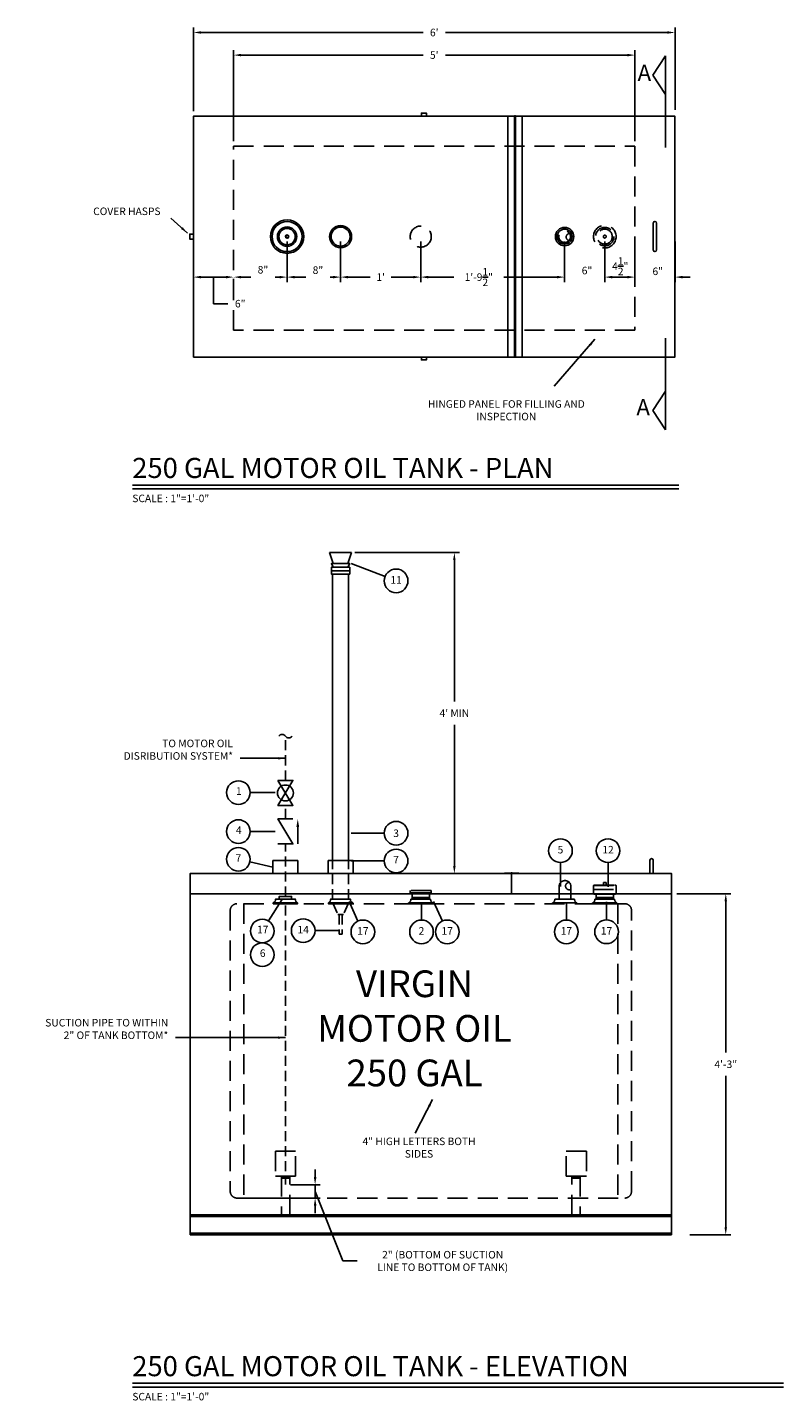
# Model space of a CAD drawing. Units: inches. Extents: x -9 to 281, y -14 to 192.
# Drawn here: x -9 to 104, y -14 to 192 of the extents above; entities that cross this region are included whole.
import ezdxf
from ezdxf.enums import TextEntityAlignment as Align

# ---------------------------------------------------------------- set-up
doc = ezdxf.new("R2010")
doc.units = ezdxf.units.IN
doc.header["$LTSCALE"] = 12
doc.header["$MEASUREMENT"] = 0
doc.linetypes.add('HIDDEN', pattern=[0.375, 0.25, -0.125])
doc.linetypes.add('HIDDEN2', pattern=[0.1875, 0.125, -0.0625])
for name, color, linetype in [('2', 6, 'Continuous'), ('COMPS', 11, 'Continuous'), ('M-DETL-11-H', 11, 'HIDDEN2'), ('M-DETL-4', 4, 'Continuous'), ('M-DETL-4-H', 4, 'HIDDEN2'), ('M-DETL-7', 7, 'Continuous'), ('M-FUEL-SYMB-4', 4, 'Continuous'), ('M-FUEL-SYMB-7', 7, 'Continuous'), ('M-FUEL-SYMB-TEXT', 1, 'Continuous'), ('TANK', 4, 'Continuous'), ('TEXT', 1, 'Continuous'), ('X-XXXX-TEXT-1', 1, 'Continuous'), ('X-XXXX-TEXT-2', 2, 'Continuous')]:
    doc.layers.add(name, color=color, linetype=linetype)
doc.styles.add('C', font='au112s01.shx', dxfattribs={"height": 0.25})
doc.styles.add('O', font='au102s00.shx', dxfattribs={"height": 0.25})
doc.styles.add('S', font='simplex.shx', dxfattribs={"height": 0.09375})
doc.styles.add('S-12', font='simplex.shx', dxfattribs={"height": 1.125})
doc.styles.add('SI', font='simplex.shx', dxfattribs={"oblique": 15, "height": 0.09375})
doc.dimstyles.new('D-12', dxfattribs={"dimscale": 12, "dimtxt": 0.09375, "dimasz": 0.09375, "dimexe": 0.0625, "dimexo": 0.0625, "dimgap": 0.09, "dimtad": 0, "dimtih": 1, "dimtoh": 1, "dimdec": 5, "dimzin": 0, "dimdsep": 46, "dimlunit": 4, "dimtxsty": 'S-12', "dimcen": 0.25, "dimadec": 0, "dimazin": 0, "dimtfac": 1, "dimtdec": 5, "dimtofl": 0, "dimtmove": 1, "dimatfit": 2, "dimfxl": 0, "dimtolj": 1, "dimtzin": 0, "dimarcsym": 0})

# ---------------------------------------------------------------- blocks, each defined once
blk = doc.blocks.new('*D28')
at = {"layer": 'Defpoints', "color": 0}
for p in [(15.88, 190.85), (15.88, 178.34), (87.88, 178.53)]:
    blk.add_point(p, dxfattribs=at)
at = {"layer": 'TEXT', "color": 0, "lineweight": -2}
for p, q in [((15.88, 179.09), (15.88, 191.6)), ((87.88, 179.28), (87.88, 191.6)), ((17, 190.85), (50.21, 190.85)), ((86.75, 190.85), (53.55, 190.85))]:
    blk.add_line(p, q, dxfattribs=at)
at = {"layer": 'TEXT', "color": 0}
for points in [[(17, 191.04), (17, 190.67), (15.88, 190.85)], [(86.75, 191.04), (86.75, 190.67), (87.88, 190.85)]]:
    blk.add_solid(points, dxfattribs=at)
at = {"layer": 'TEXT', "color": 0, "insert": (51.88, 190.85), "char_height": 1.125, "attachment_point": 5, "style": 'S-12'}
blk.add_mtext("\\A1;6'", dxfattribs=at)
blk = doc.blocks.new('*D29')
at = {"layer": 'Defpoints', "color": 0}
for p in [(81.88, 160.34), (87.88, 160.34), (87.88, 154.28)]:
    blk.add_point(p, dxfattribs=at)
at = {"layer": 'TEXT', "color": 0, "lineweight": -2}
for p, q in [((81.88, 159.59), (81.88, 153.53)), ((87.88, 159.59), (87.88, 153.53)), ((80.75, 154.28), (79.63, 154.28)), ((89, 154.28), (90.13, 154.28))]:
    blk.add_line(p, q, dxfattribs=at)
at = {"layer": 'TEXT', "color": 0}
for points in [[(80.75, 154.47), (80.75, 154.09), (81.88, 154.28)], [(89, 154.47), (89, 154.09), (87.88, 154.28)]]:
    blk.add_solid(points, dxfattribs=at)
at = {"layer": 'TEXT', "color": 0, "insert": (85.3, 155.15), "char_height": 1.125, "attachment_point": 5, "style": 'S-12'}
blk.add_mtext('\\A1;6"', dxfattribs=at)
blk = doc.blocks.new('*D30')
at = {"layer": 'Defpoints', "color": 0}
for p in [(77.38, 160.34), (81.88, 160.34), (81.88, 154.28)]:
    blk.add_point(p, dxfattribs=at)
at = {"layer": 'TEXT', "color": 0, "lineweight": -2}
for p, q in [((77.38, 159.59), (77.38, 153.53)), ((81.88, 159.59), (81.88, 153.53)), ((78.5, 154.28), (80.75, 154.28))]:
    blk.add_line(p, q, dxfattribs=at)
at = {"layer": 'TEXT', "color": 0}
for points in [[(78.5, 154.47), (78.5, 154.09), (77.38, 154.28)], [(80.75, 154.47), (80.75, 154.09), (81.88, 154.28)]]:
    blk.add_solid(points, dxfattribs=at)
at = {"layer": 'TEXT', "color": 0, "insert": (79.69, 155.91), "char_height": 1.125, "attachment_point": 5, "style": 'S-12'}
blk.add_mtext('\\A1;4{\\H1.000000x;\\S1/2;}"', dxfattribs=at)
blk = doc.blocks.new('*D35')
at = {"layer": 'Defpoints', "color": 0}
for p in [(87.38, 62.1), (95.47, 62.1), (89.35, 11.09)]:
    blk.add_point(p, dxfattribs=at)
at = {"layer": 'TEXT', "color": 0, "lineweight": -2}
for p, q in [((88.13, 62.1), (96.22, 62.1)), ((95.47, 60.98), (95.47, 38.35)), ((95.47, 12.22), (95.47, 34.85)), ((90.1, 11.09), (96.22, 11.09))]:
    blk.add_line(p, q, dxfattribs=at)
at = {"layer": 'TEXT', "color": 0}
for points in [[(95.28, 60.98), (95.65, 60.98), (95.47, 62.1)], [(95.28, 12.22), (95.65, 12.22), (95.47, 11.09)]]:
    blk.add_solid(points, dxfattribs=at)
at = {"layer": 'TEXT', "color": 0, "insert": (95.47, 36.6), "char_height": 1.125, "attachment_point": 5, "style": 'S-12'}
blk.add_mtext('\\A1;4\'-3"', dxfattribs=at)
blk = doc.blocks.new('*D36')
at = {"layer": 'Defpoints', "color": 0}
for p in [(49.86, 160.34), (71.37, 160.34), (71.37, 154.28)]:
    blk.add_point(p, dxfattribs=at)
at = {"layer": 'TEXT', "color": 0, "lineweight": -2}
for p, q in [((49.86, 159.59), (49.86, 153.53)), ((71.37, 159.59), (71.37, 153.53)), ((50.98, 154.28), (54.81, 154.28)), ((70.25, 154.28), (62.27, 154.28))]:
    blk.add_line(p, q, dxfattribs=at)
at = {"layer": 'TEXT', "color": 0}
for points in [[(50.98, 154.47), (50.98, 154.09), (49.86, 154.28)], [(70.25, 154.47), (70.25, 154.09), (71.37, 154.28)]]:
    blk.add_solid(points, dxfattribs=at)
at = {"layer": 'TEXT', "color": 0, "insert": (58.54, 154.28), "char_height": 1.125, "attachment_point": 5, "style": 'S-12'}
blk.add_mtext('\\A1;1\'-9{\\H1.000000x;\\S1/2;}"', dxfattribs=at)
blk = doc.blocks.new('2T')
for radius in [1.38, 1.12]:
    blk.add_circle((0, 0), radius)
blk = doc.blocks.new('*D37')
at = {"layer": 'Defpoints', "color": 0}
for p in [(29.88, 160.34), (37.88, 160.34), (37.88, 154.28)]:
    blk.add_point(p, dxfattribs=at)
at = {"layer": 'TEXT', "color": 0, "lineweight": -2}
for p, q in [((29.88, 159.59), (29.88, 153.53)), ((37.88, 159.59), (37.88, 153.53)), ((31, 154.28), (32.66, 154.28)), ((36.75, 154.28), (36.32, 154.28))]:
    blk.add_line(p, q, dxfattribs=at)
at = {"layer": 'TEXT', "color": 0}
for points in [[(31, 154.47), (31, 154.09), (29.88, 154.28)], [(36.75, 154.47), (36.75, 154.09), (37.88, 154.28)]]:
    blk.add_solid(points, dxfattribs=at)
at = {"layer": 'TEXT', "color": 0, "insert": (34.49, 155.32), "char_height": 1.125, "attachment_point": 5, "style": 'S-12'}
blk.add_mtext('\\A1;8"', dxfattribs=at)
blk = doc.blocks.new('*D38')
at = {"layer": 'Defpoints', "color": 0}
for p in [(29.88, 160.34), (21.88, 154.75), (29.88, 154.28)]:
    blk.add_point(p, dxfattribs=at)
at = {"layer": 'TEXT', "color": 0, "lineweight": -2}
for p, q in [((29.88, 159.59), (29.88, 153.53)), ((21.88, 154), (21.88, 153.53)), ((23, 154.28), (24.44, 154.28)), ((28.75, 154.28), (28.1, 154.28))]:
    blk.add_line(p, q, dxfattribs=at)
at = {"layer": 'TEXT', "color": 0}
for points in [[(23, 154.47), (23, 154.09), (21.88, 154.28)], [(28.75, 154.47), (28.75, 154.09), (29.88, 154.28)]]:
    blk.add_solid(points, dxfattribs=at)
at = {"layer": 'TEXT', "color": 0, "insert": (26.27, 155.38), "char_height": 1.125, "attachment_point": 5, "style": 'S-12'}
blk.add_mtext('\\A1;8"', dxfattribs=at)
blk = doc.blocks.new('*D39')
at = {"layer": 'Defpoints', "color": 0}
for p in [(15.88, 154.75), (21.88, 154.75), (21.88, 154.28)]:
    blk.add_point(p, dxfattribs=at)
at = {"layer": 'TEXT', "color": 0, "lineweight": -2}
for p, q in [((15.88, 154), (15.88, 153.53)), ((17, 154.28), (20.75, 154.28)), ((18.88, 154.28), (18.88, 150.31)), ((21.88, 154), (21.88, 153.53)), ((18.88, 150.31), (21.04, 150.31))]:
    blk.add_line(p, q, dxfattribs=at)
at = {"layer": 'TEXT', "color": 0}
for points in [[(17, 154.47), (17, 154.09), (15.88, 154.28)], [(20.75, 154.47), (20.75, 154.09), (21.88, 154.28)]]:
    blk.add_solid(points, dxfattribs=at)
at = {"layer": 'TEXT', "color": 0, "insert": (22.87, 150.31), "char_height": 1.125, "attachment_point": 5, "style": 'S-12'}
blk.add_mtext('\\A1;6"', dxfattribs=at)
blk = doc.blocks.new('*D40')
at = {"layer": 'Defpoints', "color": 0}
for p in [(37.88, 160.34), (49.86, 160.34), (49.86, 154.28)]:
    blk.add_point(p, dxfattribs=at)
at = {"layer": 'TEXT', "color": 0, "lineweight": -2}
for p, q in [((37.88, 159.59), (37.88, 153.53)), ((49.86, 159.59), (49.86, 153.53)), ((39, 154.28), (42.31, 154.28)), ((48.73, 154.28), (45.43, 154.28))]:
    blk.add_line(p, q, dxfattribs=at)
at = {"layer": 'TEXT', "color": 0}
for points in [[(39, 154.47), (39, 154.09), (37.88, 154.28)], [(48.73, 154.47), (48.73, 154.09), (49.86, 154.28)]]:
    blk.add_solid(points, dxfattribs=at)
at = {"layer": 'TEXT', "color": 0, "insert": (43.87, 154.28), "char_height": 1.125, "attachment_point": 5, "style": 'S-12'}
blk.add_mtext("\\A1;1'", dxfattribs=at)
blk = doc.blocks.new('*D31')
at = {"layer": 'Defpoints', "color": 0}
for p in [(39.25, 113.09), (39.25, 65.1), (54.89, 65.1)]:
    blk.add_point(p, dxfattribs=at)
at = {"layer": 'TEXT', "color": 0, "lineweight": -2}
for p, q in [((40, 113.09), (55.64, 113.09)), ((54.89, 111.97), (54.89, 90.85)), ((54.89, 66.23), (54.89, 87.35)), ((40, 65.1), (55.64, 65.1))]:
    blk.add_line(p, q, dxfattribs=at)
at = {"layer": 'TEXT', "color": 0}
for points in [[(54.7, 111.97), (55.07, 111.97), (54.89, 113.09)], [(54.7, 66.23), (55.07, 66.23), (54.89, 65.1)]]:
    blk.add_solid(points, dxfattribs=at)
at = {"layer": 'TEXT', "color": 0, "insert": (54.89, 89.1), "char_height": 1.125, "attachment_point": 5, "style": 'S-12'}
blk.add_mtext("\\A1;4' MIN", dxfattribs=at)
blk = doc.blocks.new('*D32')
at = {"layer": 'Defpoints', "color": 0}
for p in [(71.37, 160.34), (77.38, 160.34), (77.38, 154.28)]:
    blk.add_point(p, dxfattribs=at)
at = {"layer": 'TEXT', "color": 0, "lineweight": -2}
for p, q in [((71.37, 159.59), (71.37, 153.53)), ((77.38, 159.59), (77.38, 153.53)), ((70.25, 154.28), (69.12, 154.28)), ((78.5, 154.28), (79.63, 154.28))]:
    blk.add_line(p, q, dxfattribs=at)
at = {"layer": 'TEXT', "color": 0}
for points in [[(70.25, 154.47), (70.25, 154.09), (71.37, 154.28)], [(78.5, 154.47), (78.5, 154.09), (77.38, 154.28)]]:
    blk.add_solid(points, dxfattribs=at)
at = {"layer": 'TEXT', "color": 0, "insert": (74.72, 155.26), "char_height": 1.125, "attachment_point": 5, "style": 'S-12'}
blk.add_mtext('\\A1;6"', dxfattribs=at)
blk = doc.blocks.new('*D33')
at = {"layer": 'Defpoints', "color": 0}
for p in [(21.88, 187.47), (21.88, 173.84), (81.88, 173.84)]:
    blk.add_point(p, dxfattribs=at)
at = {"layer": 'TEXT', "color": 0, "lineweight": -2}
for p, q in [((21.88, 174.59), (21.88, 188.22)), ((23, 187.47), (50.21, 187.47)), ((80.75, 187.47), (53.55, 187.47)), ((81.88, 174.59), (81.88, 188.22))]:
    blk.add_line(p, q, dxfattribs=at)
at = {"layer": 'TEXT', "color": 0}
for points in [[(23, 187.66), (23, 187.28), (21.88, 187.47)], [(80.75, 187.66), (80.75, 187.28), (81.88, 187.47)]]:
    blk.add_solid(points, dxfattribs=at)
at = {"layer": 'TEXT', "color": 0, "insert": (51.88, 187.47), "char_height": 1.125, "attachment_point": 5, "style": 'S-12'}
blk.add_mtext("\\A1;5'", dxfattribs=at)
blk = doc.blocks.new('break2')
at = {"layer": 'M-DETL-4'}
for centre, start, end in [((-0.75, -0.1875), 36.869898, 143.130102), ((-0.25, 0.1875), 216.869898, 323.130102)]:
    blk.add_arc(centre, 0.3125, start, end, dxfattribs=at)
blk = doc.blocks.new('*D49')
at = {"color": 0, "lineweight": -2}
for p, q in [((34.07, 19.73), (34.07, 20.85)), ((30.38, 18.6), (34.82, 18.6)), ((34.07, 18.6), (34.07, 16.6)), ((24.16, 16.6), (34.82, 16.6)), ((34.07, 17.6), (38.2, 7.19)), ((34.07, 15.48), (34.07, 14.35)), ((38.2, 7.19), (40.36, 7.19))]:
    blk.add_line(p, q, dxfattribs=at)
at = {"color": 0}
for points in [[(33.88, 19.73), (34.26, 19.73), (34.07, 18.6)], [(33.88, 15.48), (34.26, 15.48), (34.07, 16.6)]]:
    blk.add_solid(points, dxfattribs=at)
at = {"layer": 'Defpoints', "color": 0}
for p in [(29.63, 18.6), (23.41, 16.6), (34.07, 16.6)]:
    blk.add_point(p, dxfattribs=at)
at = {"color": 0, "insert": (53.14, 7.19), "char_height": 1.125, "attachment_point": 5, "style": 'S-12'}
blk.add_mtext('\\A1;2" (BOTTOM OF SUCTION \\PLINE TO BOTTOM OF TANK)', dxfattribs=at)
blk = doc.blocks.new('VALVE-CHK')
at = {"layer": 'M-FUEL-SYMB-4', "linetype": 'Continuous'}
blk.add_line((-0.212, 0.154), (0, 0.154), dxfattribs=at)
blk.add_solid([(-0.212, 0.137), (-0.212, 0.171), (-0.312, 0.154)], dxfattribs=at)
at = {"layer": 'M-FUEL-SYMB-7'}
blk.add_lwpolyline([(-0.312, 0.094), (-0.312, -0.094), (0, 0.094), (0, -0.094)], dxfattribs=at)
at = {"style": 'S'}
blk.add_attdef('SIZE', text='', height=0.0938, dxfattribs=at).set_placement((-0.156, -0.219), align=Align.CENTER)
blk = doc.blocks.new('VALVE-BALL')
at = {"layer": 'M-FUEL-SYMB-4'}
blk.add_circle((-0.15625, 0), 0.09882, dxfattribs=at)
at = {"layer": 'M-FUEL-SYMB-7'}
blk.add_lwpolyline([(-0.3125, -0.09375), (-0.3125, 0.09375), (0, -0.09375), (0, 0.09375)], close=True, dxfattribs=at)
at = {"layer": 'M-FUEL-SYMB-TEXT', "style": 'S'}
blk.add_attdef('SIZE', text='', height=0.09375, dxfattribs=at).set_placement((-0.15625, 0.125), align=Align.CENTER)

msp = doc.modelspace()

# ---------------------------------------------------------------- linework, layer by layer
for points in [[(62.876545, 178.335025), (62.876545, 142.335025)], [(63.876545, 178.335025), (63.876545, 142.335025)], [(63.876545, 177.35154), (64.011045, 177.35154)], [(64.011045, 178.335025), (64.011045, 142.335025)], [(65.011045, 178.335025), (65.011045, 142.335025)], [(63.876545, 176.35154), (64.011045, 176.35154)], [(63.876545, 175.35154), (64.011045, 175.35154)], [(63.876545, 174.35154), (64.011045, 174.35154)], [(63.876545, 173.35154), (64.011045, 173.35154)], [(63.876545, 172.35154), (64.011045, 172.35154)], [(63.876545, 171.35154), (64.011045, 171.35154)], [(63.876545, 170.35154), (64.011045, 170.35154)], [(63.876545, 169.35154), (64.011045, 169.35154)], [(63.876545, 168.35154), (64.011045, 168.35154)], [(63.876545, 167.35154), (64.011045, 167.35154)], [(63.876545, 166.35154), (64.011045, 166.35154)], [(63.876545, 165.35154), (64.011045, 165.35154)], [(63.876545, 164.35154), (64.011045, 164.35154)], [(63.876545, 163.35154), (64.011045, 163.35154)], [(63.876545, 162.35154), (64.011045, 162.35154)], [(63.876545, 161.35154), (64.011045, 161.35154)], [(63.876545, 160.35154), (64.011045, 160.35154)], [(63.876545, 159.35154), (64.011045, 159.35154)], [(63.876545, 158.35154), (64.011045, 158.35154)], [(63.876545, 157.35154), (64.011045, 157.35154)], [(63.876545, 156.35154), (64.011045, 156.35154)], [(63.876545, 155.35154), (64.011045, 155.35154)], [(63.876545, 154.35154), (64.011045, 154.35154)], [(63.876545, 153.35154), (64.011045, 153.35154)], [(63.876545, 152.35154), (64.011045, 152.35154)], [(63.876545, 151.35154), (64.011045, 151.35154)], [(63.876545, 150.35154), (64.011045, 150.35154)], [(63.876545, 149.35154), (64.011045, 149.35154)], [(63.876545, 148.35154), (64.011045, 148.35154)], [(63.876545, 147.35154), (64.011045, 147.35154)], [(63.876545, 146.35154), (64.011045, 146.35154)], [(63.876545, 145.35154), (64.011045, 145.35154)], [(63.876545, 144.35154), (64.011045, 144.35154)], [(63.876545, 143.35154), (64.011045, 143.35154)], [(24.363825, 77.213094), (28.083999, 77.213094)], [(24.363825, 71.387976), (28.083999, 71.387976)], [(27.751545, 66.082686), (24.32051, 66.856394)], [(27.751545, 67.065353), (31.501545, 67.065353)], [(36.001545, 67.065353), (39.751545, 67.065353)], [(27.10742, 58.020004), (29.079431, 61.174505)]]:
    msp.add_lwpolyline(points)
msp.add_lwpolyline([(28.698886, 61.287518), (30.554204, 61.287518), (30.554204, 61.684748), (28.698886, 61.684748)], close=True)
for radius in [2.5, 2.25, 0.25, 0.2]:
    msp.add_circle((29.876545, 160.335025), radius)
for centre, start, end in [((63.943795, 178.350492), 347.04764963, 192.95235037), ((63.943795, 142.352587), 167.04764963, 12.95235037)]:
    msp.add_arc(centre, 0.069006, start, end)
at = {"layer": '2'}
for points in [[(49.960262, 178.335025), (49.960262, 178.810459), (50.704061, 178.810459), (50.704061, 178.335025)], [(84.626545, 160.35154), (84.626545, 162.35154)], [(85.126545, 162.35154), (85.126545, 160.35154)], [(15.792042, 159.963126), (15.316607, 159.963126), (15.316607, 160.706924), (15.792042, 160.706924)], [(84.626545, 160.35154), (84.626545, 158.35154)], [(85.126545, 158.35154), (85.126545, 160.35154)], [(49.960262, 142.368054), (49.960262, 141.89262), (50.704061, 141.89262), (50.704061, 142.368054)], [(27.751545, 67.065353), (27.751545, 65.100018)], [(31.501545, 67.065353), (31.501545, 65.100018)], [(36.001545, 67.065353), (36.001545, 65.100018)], [(39.751545, 67.065353), (39.751545, 65.100018)], [(27.751545, 65.565353), (27.751545, 65.100018)], [(31.501545, 65.100018), (31.501545, 65.565353)], [(36.001545, 65.565353), (36.001545, 65.100018)], [(39.751545, 65.100018), (39.751545, 65.565353)]]:
    msp.add_lwpolyline(points, dxfattribs=at)
for centre, start, end in [((84.876545, 162.35154), 0, 180), ((84.876545, 158.35154), 180, 0)]:
    msp.add_arc(centre, 0.25, start, end, dxfattribs=at)
at = {"layer": 'COMPS', "linetype": 'HIDDEN'}
for p, q in [((48.556825, 62.225018), (48.556825, 61.287518)), ((51.159811, 61.287518), (51.159811, 62.225018)), ((75.684604, 62.16577), (75.684604, 63.270826)), ((75.70434, 63.338239), (79.04875, 63.338239)), ((79.04875, 62.098357), (75.70434, 62.098357)), ((75.809604, 63.395826), (78.943486, 63.395826)), ((78.678038, 62.04077), (75.809604, 62.04077)), ((76.075052, 62.04077), (76.075052, 61.287518)), ((78.808187, 62.04077), (78.547889, 62.04077)), ((78.678038, 61.287518), (78.678038, 62.04077)), ((78.808187, 62.04077), (78.943486, 62.04077)), ((79.068486, 62.16577), (79.068486, 63.270826)), ((48.045818, 60.725018), (49.858318, 60.725018)), ((48.045818, 60.725018), (48.045818, 60.600018)), ((48.045818, 60.600018), (49.858318, 60.600018)), ((49.858318, 61.287518), (48.389568, 61.287518)), ((48.556825, 61.287518), (51.159811, 61.287518)), ((49.858318, 61.287518), (51.327068, 61.287518)), ((51.670818, 60.725018), (49.858318, 60.725018)), ((49.858318, 60.600018), (51.670818, 60.600018)), ((75.564045, 60.725018), (75.564045, 60.600018)), ((75.564045, 60.725018), (77.376545, 60.725018)), ((75.564045, 60.600018), (77.376545, 60.600018)), ((77.376545, 61.287518), (75.907795, 61.287518)), ((76.075052, 61.287518), (78.678038, 61.287518)), ((77.376545, 61.287518), (78.845295, 61.287518)), ((79.189045, 60.725018), (77.376545, 60.725018)), ((77.376545, 60.600018), (79.189045, 60.600018))]:
    msp.add_line(p, q, dxfattribs=at)
at = {"layer": 'COMPS'}
for points in [[(29.970295, 158.085025), (29.782795, 158.085025)], [(29.970295, 158.085025), (29.782795, 158.085025)], [(29.876545, 158.89106), (29.876545, 158.078039)], [(29.876545, 158.89106), (29.876545, 158.078039)], [(29.876545, 158.085025), (29.876545, 158.89106)], [(27.814045, 60.725018), (27.814045, 60.600018), (29.626545, 60.600018), (31.439045, 60.600018), (31.439045, 60.725018)], [(36.064045, 60.725018), (36.064045, 60.600018), (37.876545, 60.600018), (39.689045, 60.600018), (39.689045, 60.725018)], [(37.649304, 56.031793), (38.103787, 56.031793)]]:
    msp.add_lwpolyline(points, dxfattribs=at)
at = {"layer": 'COMPS', "linetype": 'HIDDEN'}
for points in [[(70.561173, 61.287518), (70.561173, 63.184902, -1), (72.311173, 63.184902), (72.311173, 61.287518)], [(71.376545, 61.287518), (69.907795, 61.287518, -0.3033890964), (69.564045, 60.725018), (71.376545, 60.725018)], [(71.376545, 61.287518), (72.845295, 61.287518, 0.3033890964), (73.189045, 60.725018), (71.376545, 60.725018)]]:
    msp.add_lwpolyline(points, format="xyb", dxfattribs=at)
for points in [[(77.167619, 63.395826), (77.167619, 63.784549), (77.585472, 63.784549), (77.585472, 63.395826)], [(48.281296, 62.225018), (51.435341, 62.225018), (51.435341, 62.5598), (48.281296, 62.5598)]]:
    msp.add_lwpolyline(points, close=True, dxfattribs=at)
for points in [[(75.684604, 62.718298), (79.068486, 62.718298)], [(48.556825, 61.547817), (51.159811, 61.547817)], [(69.564045, 60.725018), (69.564045, 60.600018)], [(73.189045, 60.725018), (73.189045, 60.600018)], [(76.075052, 61.547817), (78.678038, 61.547817)]]:
    msp.add_lwpolyline(points, dxfattribs=at)
at = {"layer": 'COMPS'}
for points in [[(29.626545, 61.287518), (28.157795, 61.287518, -0.3033890964), (27.814045, 60.725018), (29.626545, 60.725018)], [(29.626545, 61.287518), (31.095295, 61.287518, 0.3033890964), (31.439045, 60.725018), (29.626545, 60.725018)], [(37.876545, 61.287518), (36.407795, 61.287518, -0.3033890964), (36.064045, 60.725018), (37.876545, 60.725018)], [(37.876545, 61.287518), (39.345295, 61.287518, 0.3033890964), (39.689045, 60.725018), (37.876545, 60.725018)]]:
    msp.add_lwpolyline(points, format="xyb", dxfattribs=at)
at = {"layer": 'COMPS', "linetype": 'HIDDEN', "ltscale": 0.5}
for points in [[(36.751545, 60.600018), (37.463388, 58.980624)], [(39.001545, 60.600018), (38.289702, 58.980624)], [(37.463388, 58.980624), (38.289702, 58.980624)], [(37.649304, 58.980624), (37.649304, 56.031793)], [(38.103787, 58.980624), (38.103787, 56.031793)]]:
    msp.add_lwpolyline(points, dxfattribs=at)
at = {"layer": 'COMPS'}
for radius in [1.443964, 1.226007]:
    msp.add_circle((29.876545, 160.335025), radius, dxfattribs=at)
at = {"layer": 'COMPS', "linetype": 'HIDDEN'}
for centre, radius in [((49.858318, 160.335025), 1.577022), ((71.373673, 160.335025), 0.875), ((77.376545, 160.335025), 1.691941), ((77.376545, 160.335025), 1.375), ((77.376545, 160.335025), 1.125), ((77.376545, 160.335025), 0.208926)]:
    msp.add_circle(centre, radius, dxfattribs=at)
for centre, radius, start, end in [((72.130953, 160.263707), 0.525013, 90.9871301, 258.2527784), ((72.050338, 63.237478), 0.545165, 87.33004957, 298.584245), ((75.809604, 63.270826), 0.125, 90, 180), ((75.809604, 62.16577), 0.125, 180, 270), ((78.943486, 63.270826), 0.125, 0, 90), ((78.943486, 62.16577), 0.125, 270, 0), ((47.796844, 61.263454), 0.593213, 294.81598383, 2.32488494), ((51.919793, 61.263454), 0.593213, 177.67511506, 245.18401617), ((75.315071, 61.263454), 0.593213, 294.81598383, 2.32488494), ((79.43802, 61.263454), 0.593213, 177.67511506, 245.18401617)]:
    msp.add_arc(centre, radius, start, end, dxfattribs=at)
at = {"layer": 'M-DETL-11-H', "linetype": 'HIDDEN'}
msp.add_lwpolyline([(81.376545, 17.600018), (81.376545, 59.600018, 0.4142135624), (80.376545, 60.600018), (22.376545, 60.600018, 0.4142135624), (21.376545, 59.600018), (21.376545, 17.600018, 0.4142135624), (22.376545, 16.600018), (80.376545, 16.600018, 0.4142135624)], format="xyb", close=True, dxfattribs=at)
for points in [[(23.408836, 60.600018), (23.408836, 16.600018)], [(79.344255, 60.600018), (79.344255, 16.600018)]]:
    msp.add_lwpolyline(points, dxfattribs=at)
at = {"layer": 'M-DETL-4-H'}
for points in [[(29.626545, 79.038389), (29.626545, 85.644264)], [(29.626545, 73.288389), (29.626545, 75.288389)], [(29.626545, 61.653943), (29.626545, 69.538389)], [(36.689045, 61.287518), (36.689045, 67.065353)], [(39.064045, 61.287518), (39.064045, 67.065353)], [(29.626545, 60.343498), (29.626545, 18.600018)]]:
    msp.add_lwpolyline(points, dxfattribs=at)
at = {"layer": 'M-DETL-7'}
for points in [[(36.781588, 111.450403), (36.234109, 113.092838)], [(36.234109, 113.092838), (39.518981, 113.092838)], [(38.971502, 111.450403), (39.518981, 113.092838)], [(36.781588, 110.902924), (36.507849, 111.450403), (38.150284, 111.450403)], [(37.876545, 109.874071), (36.507849, 109.874071), (36.507849, 110.902924), (37.876545, 110.902924)], [(38.971502, 110.902924), (39.245242, 111.450403), (37.602806, 111.450403)], [(37.876545, 109.874071), (39.245242, 109.874071), (39.245242, 110.902924), (37.876545, 110.902924)], [(39.245242, 110.355446), (36.507849, 110.355446)], [(36.644718, 109.874071), (39.108372, 109.874071)], [(39.108372, 109.874071), (36.644718, 109.874071)], [(36.689045, 67.065353), (36.689045, 109.874071)], [(39.064045, 67.065353), (39.064045, 109.874071)]]:
    msp.add_lwpolyline(points, dxfattribs=at)
at = {"layer": 'TANK', "linetype": 'HIDDEN'}
for p, q in [((28.126545, 23.600018), (28.126545, 19.850018)), ((30.376545, 23.600018), (28.126545, 23.600018)), ((31.126545, 23.600018), (30.376545, 23.600018)), ((31.126545, 19.850018), (31.126545, 23.600018)), ((71.626545, 19.850018), (71.626545, 23.600018)), ((71.626545, 23.600018), (72.376545, 23.600018)), ((72.376545, 23.600018), (74.626545, 23.600018)), ((74.626545, 23.600018), (74.626545, 19.850018)), ((28.126545, 19.850018), (31.126545, 19.850018)), ((74.626545, 19.850018), (71.626545, 19.850018))]:
    msp.add_line(p, q, dxfattribs=at)
at = {"layer": 'TANK'}
for p, q in [((15.376545, 14.100018), (15.376545, 11.100018)), ((87.376545, 14.100018), (15.376545, 14.100018)), ((87.376545, 13.850018), (15.376545, 13.850018)), ((87.376545, 11.100018), (87.376545, 14.100018)), ((15.376545, 11.350018), (87.376545, 11.350018)), ((15.376545, 11.100018), (87.376545, 11.100018))]:
    msp.add_line(p, q, dxfattribs=at)
for points in [[(15.876545, 142.335025), (15.876545, 178.335025), (87.876545, 178.335025), (87.876545, 142.335025), (15.876545, 142.335025)], [(84.126545, 65.100018), (84.126545, 67.100018)], [(84.626545, 67.100018), (84.626545, 65.100018)], [(62.376545, 65.156732), (62.376545, 65.100018)], [(62.376545, 65.156732), (64.511045, 65.156732)], [(63.443795, 65.100018), (63.443795, 62.100018)], [(64.511045, 65.156732), (64.511045, 65.100018)], [(87.376545, 62.100018), (15.376545, 62.100018)]]:
    msp.add_lwpolyline(points, dxfattribs=at)
at = {"layer": 'TANK', "linetype": 'HIDDEN'}
for points in [[(21.876545, 173.835025), (81.876545, 173.835025), (81.876545, 146.335025), (21.876545, 146.335025), (21.876545, 173.835025)], [(29.031375, 19.850018), (29.031375, 14.100018)], [(29.096058, 19.770077), (30.228109, 19.770077)], [(29.096058, 19.632407), (30.228109, 19.632407)], [(29.117179, 19.702772), (30.202765, 19.702772)], [(29.117179, 19.565102), (30.202765, 19.565102)], [(30.296604, 14.100018), (30.296604, 19.850018)], [(72.456486, 14.100018), (72.456486, 19.850018)], [(73.657032, 19.770077), (72.524981, 19.770077)], [(73.657032, 19.632407), (72.524981, 19.632407)], [(73.635912, 19.702772), (72.550325, 19.702772)], [(73.635912, 19.565102), (72.550325, 19.565102)], [(73.721715, 19.850018), (73.721715, 14.100018)]]:
    msp.add_lwpolyline(points, dxfattribs=at)
at = {"layer": 'TANK'}
msp.add_lwpolyline([(15.376545, 14.100018), (15.376545, 65.100018), (87.376545, 65.100018), (87.376545, 14.100018)], close=True, dxfattribs=at)
for centre, radius, start, end in [((84.376545, 67.100018), 0.25, 0, 180), ((63.443795, 65.183428), 0.069006, 347.04764963, 192.95235037)]:
    msp.add_arc(centre, radius, start, end, dxfattribs=at)
at = {"layer": 'TEXT'}
for points in [[(86.433157, 187.384799), (84.550554, 184.477246)], [(86.433157, 173.678079), (86.433157, 187.384799)], [(86.433157, 181.569693), (84.550554, 184.477246)], [(86.433157, 145.131076), (86.433157, 131.424357)], [(86.433157, 137.239462), (84.550554, 134.331909)], [(86.433157, 131.424357), (84.550554, 134.331909)], [(44.533652, 109.523141), (39.447764, 111.459072)], [(44.406893, 71.139148), (39.447764, 71.139148)], [(44.406893, 66.996549), (39.447764, 66.996549)], [(70.748345, 66.764188), (70.748345, 63.189449)], [(77.862254, 66.764188), (77.862254, 63.116808)], [(39.151351, 60.920884), (40.475187, 58.002344)], [(49.973022, 58.160265), (49.973022, 60.853075)], [(51.772105, 60.920884), (53.095942, 58.002344)], [(71.631381, 58.160265), (71.631381, 60.853075)], [(77.646065, 58.173269), (77.646065, 60.866078)], [(34.050981, 56.575126), (37.641569, 56.575126)]]:
    msp.add_lwpolyline(points, dxfattribs=at)
for centre, radius in [((37.876545, 160.335025), 1.642436), ((37.876545, 160.335025), 1.418857), ((46.175165, 108.865706), 1.768272), ((22.595553, 77.213094), 1.768272), ((22.595553, 71.387976), 1.768272), ((46.175165, 71.139148), 1.768272), ((70.748345, 68.532459), 1.768272), ((77.862254, 68.532459), 1.768272), ((22.595553, 67.245377), 1.768272), ((46.175165, 66.996549), 1.768272), ((26.170085, 56.520608), 1.768272), ((32.282709, 56.575126), 1.768272), ((41.205635, 56.391993), 1.768272), ((49.973022, 56.391993), 1.768272), ((53.826389, 56.391993), 1.768272), ((71.631381, 56.391993), 1.768272), ((77.646065, 56.404997), 1.768272), ((26.170085, 52.984065), 1.768272)]:
    msp.add_circle(centre, radius, dxfattribs=at)
at = {"layer": 'X-XXXX-TEXT-1'}
for points in [[(88.465124, 122.634574), (6.755269, 122.634574)], [(104.105846, -11.650249), (6.755269, -11.650249)]]:
    msp.add_lwpolyline(points, dxfattribs=at)
at = {"layer": 'X-XXXX-TEXT-2'}
for points in [[(88.465124, 123.190103), (6.755269, 123.190103)], [(104.105846, -11.09472), (6.755269, -11.09472)]]:
    msp.add_lwpolyline(points, dxfattribs=at)

# ---------------------------------------------------------------- block references
at = {"xscale": 2, "yscale": 2, "zscale": 2}
msp.add_blockref('break2', (30.626545, 85.644264), dxfattribs=at)
at = {"xscale": 12, "yscale": 12, "zscale": 12, "rotation": 270}
for name, p in [('VALVE-BALL', (29.626545, 75.288389)), ('VALVE-CHK', (29.626545, 69.538389))]:
    msp.add_blockref(name, p, dxfattribs=at)
at = {"layer": 'COMPS', "linetype": 'HIDDEN'}
msp.add_blockref('2T', (71.373673, 160.335025), dxfattribs=at)

# ---------------------------------------------------------------- texts
at = {"char_height": 1.125, "attachment_point": 9, "style": 'S-12'}
for s, insert, width in [('TO MOTOR OIL \\PDISRIBUTION SYSTEM*', (21.789623, 81.778826), 46.09375), ('SUCTION PIPE TO WITHIN \\P2" OF TANK BOTTOM*', (12.111173, 40.024384), 36.4375)]:
    msp.add_mtext(s, dxfattribs=dict(at, insert=insert, width=width))
at = {"layer": 'TEXT', "style": 'C'}
for p in [(82.284222, 183.612673), (82.108446, 133.616283)]:
    msp.add_text('A', height=2.432926, dxfattribs=at).set_placement(p)
at = {"layer": 'TEXT', "attachment_point": 5}
for s, insert, char_height, width, style in [('{COVER HASPS}', (5.919643, 163.972394), 1.125, 30.12496782, 'S'), ('{HINGED PANEL FOR FILLING AND INSPECTION}', (62.660009, 134.227744), 1.125, 30.12496782, 'S'), ('{11}', (46.175165, 108.865706), 1.125, 2.76025029, 'S'), ('1', (22.655043, 77.28888), 1.125, 2.75, 'S'), ('4', (22.655043, 71.463763), 1.125, 2.75, 'S'), ('\\P{3}', (46.175165, 71.928214), 1.125, 2.76025029, 'S'), ('\\P7', (22.595553, 68.23171), 1.125, 2.75, 'S'), ('\\P7', (46.175165, 67.982882), 1.125, 2.75, 'S'), ('{5}', (70.748345, 68.532459), 1.125, 2.76025029, 'S'), ('{12}', (77.862254, 68.532459), 1.125, 2.76025029, 'S'), ('17', (26.229575, 56.596395), 1.125, 2.75, 'S'), ('{14}', (32.282709, 56.575126), 1.125, 2.76025029, 'S'), ('{17}', (41.205635, 56.391993), 1.125, 2.76025029, 'S'), ('{2}', (49.973022, 56.391993), 1.125, 2.76025029, 'S'), ('17', (53.826389, 56.391993), 1.125, 2.75, 'S'), ('{17}', (71.631381, 56.391993), 1.125, 2.76025029, 'S'), ('{17}', (77.646065, 56.404997), 1.125, 2.76025029, 'S'), ('6', (26.229575, 53.059851), 1.125, 2.75, 'S'), ('VIRGIN\\PMOTOR OIL\\P250 GAL', (48.932049, 41.449685), 4, 88.03125, 'O'), ('{4" HIGH LETTERS BOTH SIDES}', (49.604741, 23.994755), 1.125, 17.45567991, 'S')]:
    msp.add_mtext(s, dxfattribs=dict(at, insert=insert, char_height=char_height, width=width, style=style))
at = {"layer": 'X-XXXX-TEXT-1', "style": 'O'}
for s, p in [('250 GAL MOTOR OIL TANK - PLAN', (6.7321, 124.249949)), ('250 GAL MOTOR OIL TANK - ELEVATION', (6.7321, -10.034874))]:
    msp.add_text(s, height=3, dxfattribs=at).set_placement(p)
at = {"layer": 'X-XXXX-TEXT-1', "style": 'SI', "oblique": 15}
for p in [(6.7321, 120.631748), (6.7321, -13.653076)]:
    msp.add_text('SCALE : 1"=1\'-0"', height=1.125, dxfattribs=at).set_placement(p)

# ---------------------------------------------------------------- dimensions: what is measured, and where the dimension line sits
dim = msp.add_linear_dim(base=(34.07125, 16.600018), p1=(29.626545, 18.600018), p2=(23.408836, 16.600018), angle=90, text='<> (BOTTOM OF SUCTION \\PLINE TO BOTTOM OF TANK)', dimstyle='D-12')
dim.commit()
dim.dimension.update_dxf_attribs({"geometry": '*D49', "text_midpoint": (41.435058, 7.190116), "dimtype": 160})
at = {"layer": 'TEXT'}
for base, p1, p2, picture, middle in [((15.876545, 190.853213), (87.876545, 178.532423), (15.876545, 178.335025), '*D28', (51.876545, 190.853213)), ((21.876545, 187.470096), (81.876545, 173.835025), (21.876545, 173.835025), '*D33', (51.876545, 187.470096)), ((21.876545, 154.278329), (15.876545, 154.751663), (21.876545, 154.751663), '*D39', (22.116545, 150.309757))]:
    dim = msp.add_linear_dim(base=base, p1=p1, p2=p2, dimstyle='D-12', dxfattribs=at)
    dim.commit()
    dim.dimension.update_dxf_attribs({"geometry": picture, "text_midpoint": middle})
for base, p1, p2, picture, middle in [((29.876545, 154.278329), (21.876545, 154.751663), (29.876545, 160.335025), '*D38', (26.27364, 155.382777)), ((37.876545, 154.278329), (29.876545, 160.335025), (37.876545, 160.335025), '*D37', (34.486425, 155.323794)), ((71.3736726, 154.2783288), (49.8583183, 160.3350248), (71.3736726, 160.3350248), '*D36', (58.5427866, 154.2783288)), ((77.376545, 154.278329), (71.373673, 160.335025), (77.376545, 160.335025), '*D32', (74.723154, 155.264811)), ((81.876545, 154.278329), (77.376545, 160.335025), (81.876545, 160.335025), '*D30', (79.686276, 155.913619)), ((87.876545, 154.278329), (81.876545, 160.335025), (87.876545, 160.335025), '*D29', (85.299329, 155.146846))]:
    dim = msp.add_linear_dim(base=base, p1=p1, p2=p2, dimstyle='D-12', dxfattribs=at)
    dim.commit()
    dim.dimension.update_dxf_attribs({"geometry": picture, "text_midpoint": middle, "dimtype": 160})
dim = msp.add_linear_dim(base=(49.858318, 154.278329), p1=(37.876545, 160.335025), p2=(49.858318, 160.335025), dimstyle='D-12', override={"dimrnd": 0.0625}, dxfattribs=at)
dim.commit()
dim.dimension.update_dxf_attribs({"geometry": '*D40', "text_midpoint": (43.867432, 154.278329)})
dim = msp.add_linear_dim(base=(54.887305, 65.100018), p1=(39.245242, 113.092838), p2=(39.245242, 65.100018), angle=90, text='<> MIN', dimstyle='D-12', dxfattribs=at)
dim.commit()
dim.dimension.update_dxf_attribs({"geometry": '*D31', "text_midpoint": (54.887305, 89.096428)})
dim = msp.add_linear_dim(base=(95.467228, 62.100018), p1=(89.351406, 11.092941), p2=(87.376545, 62.100018), angle=90, dimstyle='D-12', dxfattribs=at)
dim.commit()
dim.dimension.update_dxf_attribs({"geometry": '*D35', "text_midpoint": (95.467228, 36.596479)})

# ---------------------------------------------------------------- leaders
at = {"annotation_type": 0, "has_hookline": 1, "hookline_direction": 1}
for points, text_width in [([(29.626545, 82.341326), (22.869623, 82.341326)], 18.267857), ([(29.626545, 40.586884), (13.191173, 40.586884)], 21.053571)]:
    msp.add_leader(points, dimstyle='D-12', override={"dimgap": 0.09, "dimtad": 0}, dxfattribs=dict(at, text_width=text_width))
at = {"layer": 'TEXT'}
for points in [[(14.979781, 160.852054), (12.488244, 163.113169)], [(75.909228, 144.979027), (69.793633, 137.969571)], [(51.640527, 31.351466), (49.030208, 26.316341)]]:
    msp.add_leader(points, dimstyle='D-12', dxfattribs=at)

doc.saveas('drawing.dxf')
